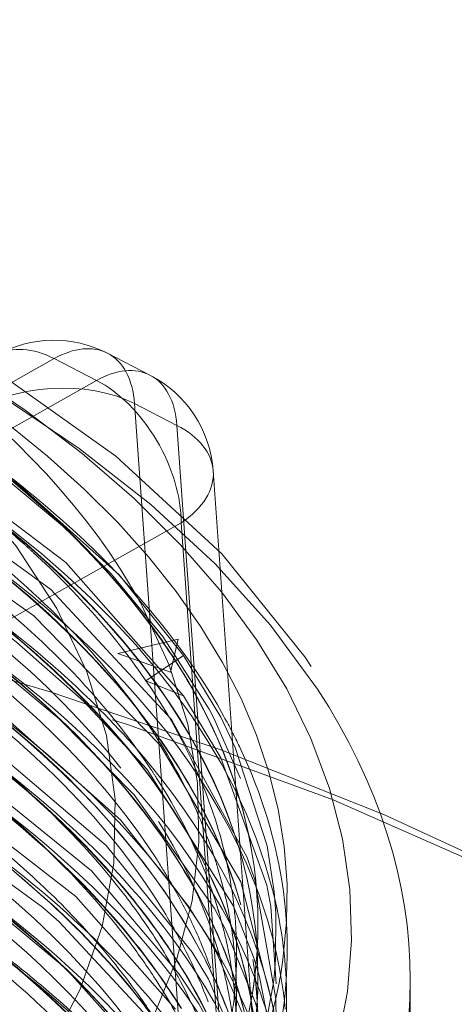
# Model space of a CAD drawing. Units: millimetres. Extents: x -210 to 210, y -148 to 148.
# Drawn here: x 30 to 31, y 88 to 90 of the extents above; entities that cross this region are included whole.
import ezdxf

# ---------------------------------------------------------------- set-up
doc = ezdxf.new("R2010")
doc.units = ezdxf.units.MM
doc.linetypes.add('Liniakreskowa', pattern=[5.799999952316284, 4, -1.799999952316284])
doc.layers.add('Wymiary', color=7, linetype='Continuous', lineweight=0)

msp = doc.modelspace()

# ---------------------------------------------------------------- linework, layer by layer
at = {"layer": 'Wymiary', "color": 7, "linetype": 'Liniakreskowa', "lineweight": 9}
for p, q in [((29.25006571290079, 89.46574752736025), (29.65351482428602, 89.69216744911509)), ((29.65351482428602, 89.69216744911509), (29.74397247766126, 89.64562887752751)), ((29.8577162441776, 89.65707652069743), (29.76725859080236, 89.703615092285)), ((29.74397247766126, 89.64562887752751), (29.33682021832765, 89.417130709855)), ((29.82482340182965, 89.59614953261857), (29.92255179219741, 88.22906492873582)), ((29.91528105520489, 89.549610961031), (29.82482340182965, 89.59614953261857)), ((30.01300944557265, 88.18252635714825), (29.91528105520489, 89.549610961031)), ((30.08977104883479, 88.09483328473627), (29.99270888916987, 89.45259824533971)), ((29.49707901348282, 89.10195610233609), (29.92426055179581, 89.34169491387503)), ((29.92426055179581, 89.34169491387503), (30.00914148153166, 88.1543284611128)), ((29.78940355922612, 89.06327795413861), (29.91797552123514, 89.09398285672117)), ((29.91797552123514, 89.09398285672117), (29.90145721829581, 89.02322082726103)), ((29.90145721829581, 89.02322082726103), (29.78940355922612, 89.06327795413861)), ((29.92934206364053, 89.05925459927226), (29.84928115478014, 89.00520799774645)), ((29.84928115478014, 89.00520799774645), (29.9293501146282, 88.97271941543761)), ((30.08803938180771, 88.48528186103044), (30.08803938180771, 88.48636439278518)), ((30.08803938180771, 88.37594615380266), (30.08803938180771, 88.37702868555738)), ((30.41303938180771, 86.41721159835888), (30.41303938180771, 88.36576875687388))]:
    msp.add_line(p, q, dxfattribs=at)
for points in [[(30.20127051303193, 89.03555730360921), (30.18781084255961, 89.05581774890774), (30.01099304281477, 89.27561720114886), (29.78514069418711, 89.48380683348995), (29.51326209068535, 89.67703203970693), (29.19956202250648, 89.85228483966871), (28.84894176446034, 90.00712002900983), (28.46633692720983, 90.1397207013619), (28.05688700297751, 90.24860500817414), (27.62599040453786, 90.33255829527494), (27.17928775621817, 90.39063489046484), (26.86955171249754, 90.41499255988809)], [(27.89365451453644, 90.06646374261007), (27.90186451013763, 90.06470836461546), (28.44309665429444, 89.92081024398792), (28.92854817825171, 89.73418451123317), (29.34510072164746, 89.5101817578011), (29.67830995989766, 89.2573433937585), (29.92935011462821, 88.97271941543761)], [(27.90894140073929, 89.9765595505136), (28.38241544163322, 89.853314700884), (28.87518814994948, 89.67144382205146), (29.30031934748066, 89.4514637672269), (29.64636784040638, 89.19944891164695), (29.9030836016878, 88.9229870806372)], [(27.91235415244313, 89.8892966085223), (28.32102591666058, 89.7851815019614), (28.82079795536791, 89.60822248340338), (29.25454532908572, 89.39233221721976), (29.61027805029459, 89.14375520333734), (29.87839605478134, 88.86916999666556), (29.87941172827523, 88.86786093676406)], [(27.89392753483384, 89.54681706170528), (28.06838386766725, 89.50692066279704), (28.59444996711501, 89.34970591425878), (29.06065386489377, 89.15141335750953), (29.45427324668709, 88.91726868091158), (29.76437888965761, 88.65398255180583), (29.94743343746569, 88.42602402604894)], [(29.44609964989992, 89.52920094961952), (29.51680542858133, 89.47780483925172), (29.79184750884105, 89.23111817402477), (29.92934206364054, 89.05925459927224)], [(29.68410282964452, 89.32492093749197), (29.47420252457445, 89.4991620417536), (29.46046044042951, 89.50919496484332)], [(28.88208640087968, 89.3220597093015), (29.11069900485479, 89.21233336835101), (29.49498148842319, 88.974468631055), (29.79485672994146, 88.70820704117733), (29.94073745413886, 88.52268826205355)], [(29.88526575074233, 89.09932001585972), (29.77470848078644, 89.23323506487324), (29.68410282964452, 89.32492093749197)], [(28.23177233844854, 89.29106900854028), (28.47196817972208, 89.21854657756873), (28.9552254575662, 89.02917813340528), (29.36794159198705, 88.80255057706731), (29.69939515075506, 88.54507786015351), (29.91189247723065, 88.30465863796508)], [(27.91678963838872, 89.28210438826547), (28.00525492584588, 89.26219718368085), (28.49879968706306, 89.1230428282937), (28.93391296145552, 88.95235133187794), (29.32075085524761, 88.74607326807609), (29.62841669512303, 88.52209958009888)], [(28.85011912378507, 89.16268407350617), (29.00929399024964, 89.09006746376201), (29.41235998985604, 88.85975042934437), (29.73275065761884, 88.59939891370439), (29.9203290295842, 88.37938768981067)], [(29.5285496572875, 89.12250312972125), (29.57305859870502, 89.08764325928261), (29.71693540551038, 88.9612397039005)], [(29.99394911207877, 88.9255124708753), (29.98367312927407, 88.94487805428196), (29.88526575074233, 89.09932001585972)], [(29.49798283752681, 89.05895469683753), (29.53466024206084, 89.03130616199411), (29.66441693439743, 88.92359835868837)], [(29.92934206364053, 89.05925459927226), (30.00867515425626, 88.92745829085449), (30.03978916895778, 88.86298589440639)], [(29.71693540551038, 88.9612397039005), (29.85180331088615, 88.81582388645224), (30.03623373322805, 88.52461003709854), (30.08001016912464, 88.41175931960905)], [(29.92935011462821, 88.97271941543761), (30.00874674279945, 88.84087967798), (30.10715175418373, 88.56949250760255), (30.11551738867027, 88.52395989922287)], [(29.66441693439743, 88.92359835868837), (29.82392799574643, 88.76209019371541), (29.99550102388696, 88.51915073060835)], [(29.9030836016878, 88.9229870806372), (29.90356560488508, 88.92232973362496), (30.06516897465866, 88.62787718418981), (30.08141087336217, 88.58086796441323)], [(30.05112818959812, 88.79668678328055), (29.99394911207877, 88.9255124708753)], [(29.87941172827523, 88.86786093676406), (30.05131531002289, 88.57631748606833), (30.12183397016671, 88.30377299305982)], [(30.03978916895778, 88.86298589440639), (30.1076137785139, 88.6528795127038), (30.12272821633771, 88.55481146556545)], [(30.08141087336217, 88.58086796441323), (30.1263201719189, 88.3270006011112), (30.12686763040103, 88.2806676317797)], [(30.12272821633771, 88.55481146556545), (30.12602357870401, 88.50908123485456)], [(29.52222606740811, 88.52117162067537), (29.67872006072551, 88.39097440422009), (29.90804282230588, 88.13648550274625), (30.05778892391604, 87.86766466517321), (30.12558670136715, 87.56325198687838), (30.12559339536491, 87.56312906530194)], [(29.62841669512303, 88.52209958009888), (29.66316483224533, 88.49164255176603), (29.88683401765484, 88.25204711356206)], [(29.94073745413886, 88.52268826205355), (29.97942309967564, 88.46070587423242)], [(29.99550102388697, 88.51915073060835), (30.01973006879679, 88.4728705269628), (30.08184154541791, 88.31968204761799)], [(30.11551738867027, 88.52395989922287), (30.12677790491118, 88.3589327883681)], [(30.12602357870401, 88.50908123485456), (30.12532795086597, 88.41041583450581)], [(29.49525451779908, 88.4546856725278), (29.62076732344454, 88.35553616089902)], [(29.97942309967564, 88.46070587423242), (30.00180038428604, 88.42082787072133), (30.08140940485696, 88.23434962153948)], [(29.94743343746569, 88.42602402604894), (29.98266491310412, 88.36867523922862), (30.09019402700177, 88.11847007514697)], [(30.08001016912464, 88.41175931960905), (30.0914698843963, 88.37378531462494)], [(30.12532795086597, 88.41041583450581), (30.12237162183102, 88.37397953794938), (30.1210490494205, 88.3617222543694)], [(29.9203290295842, 88.37938768981067), (29.96206278640722, 88.31636167530232), (30.03084729751724, 88.1899946932119)], [(30.0914698843963, 88.37378531462494), (30.12119895443612, 88.22233490818707), (30.12700673364155, 88.11649345930259)], [(29.62076732344454, 88.35553616089902), (29.67874748655297, 88.3044389201252), (29.8395592903891, 88.13767056070196)], [(30.1210490494205, 88.3617222543694), (30.09901734159524, 88.24039794451838)], [(30.08184154541791, 88.31968204761799), (30.08746626332149, 88.30133736321717)]]:
    msp.add_lwpolyline(points, dxfattribs=at)
for centre, radius, start, end in [((29.6528875916701, 89.48131062863777), 0.2499999999999941, 62.77512681296979, 119.3016026942584), ((29.74334524504534, 89.4347720570502), 0.2499999999999994, 4.088931358257639, 62.77512681297191)]:
    msp.add_arc(centre, radius, start, end, dxfattribs=at)
for centre, major_axis, ratio, start_param, end_param in [((26.41303938180771, 88.47402193234694), (-3.875, 4.745506346695994e-16), 0.4999999999999795, 2.790429952799964, 4.596197422014375), ((26.41303938180771, 88.36576875687389), (-4, 4.898587196589413e-16), 0.4999999999999795, 3.457465639587741, 4.596197422014375), ((26.41303938180771, 88.3770286855574), (-3.675, 4.500576986866523e-16), 0.4999999999999787, 3.665835988028974, 4.27109759215409), ((26.41303938180771, 88.7028707437313), (-3.55, 4.347496136973104e-16), 0.4999999999999799, 3.430923878669985, 3.757072362260747), ((29.6528875916701, 89.48131062863777), (0.1223517113333737, -0.218013895735558), 0.6112897180332918, 2.395412945542625, 3.141592653589793), ((29.6528875916701, 89.48131062863777), (-0.1143709991322605, -0.2223044636472432), 0.5811202588343797, 3.141592627947663, 3.862604128450184), ((29.6528875916701, 89.48131062863777), (-0.1143709991322605, -0.2223044636472432), 0.5811202588343797, 2.379074264254491, 3.141592627947663), ((29.74334524504534, 89.4347720570502), (-0.1143709991322605, -0.2223044636472432), 0.5811202588343798, 3.141592679232634, 3.862604128450195), ((29.6528875916701, 89.48131062863777), (-0.249363644124532, -0.01782618828952875), 0.5884705529557053, 3.91039068769319, 5.481187014488071), ((29.74334524504533, 89.4347720570502), (-0.1223517113333736, 0.2180138957355581), 0.6112897180332924, 3.966209272337965, 5.5370055991329), ((29.74334524504534, 89.4347720570502), (-0.1143709991322605, -0.2223044636472432), 0.5811202588343798, 2.379074264254497, 3.141592679232634), ((26.41303938180771, 88.54049098052172), (-3.7375, 4.577117411813232e-16), 0.4999999999999799, 3.071829790031891, 3.75707236226075), ((26.41303938180771, 87.65725351041732), (-3.675, 4.500576986866523e-16), 0.49999999999998, 3.635013038026716, 5.503547958164632), ((29.74334524504534, 89.4347720570502), (-0.249363644124532, -0.01782618828952875), 0.5884705529557053, 3.141592653589793, 3.910390687693195), ((26.41303938180771, 88.48636439278519), (-3.675, 4.500576986866523e-16), 0.4999999999999795, 3.480835516212162, 3.743931879894899), ((26.41303938180771, 88.48528186103044), (-3.675, 4.500576986866523e-16), 0.4999999999999795, 3.482476704086682, 3.73313771779561), ((26.41303938180771, 88.43115527329391), (3.7375, -9.154234823626465e-16), 0.4999999999999784, 0.5003843904860124, 0.615479708670343), ((26.41303938180771, 88.26985804183907), (-3.675, 4.500576986866523e-16), 0.4999999999999801, 3.503002464921313, 3.865856240774774), ((26.41303938180771, 88.37594615380266), (-3.675, 4.500576986866523e-16), 0.4999999999999787, 3.655976311753252, 3.757072362260749), ((29.74334524504534, 89.4347720570502), (-0.249363644124532, -0.01782618828952875), 0.5884705529557053, 2.339594360897809, 3.141592653589793), ((26.41303938180771, 88.7028707437313), (-3.371875, 4.129355925874981e-16), 0.49999999999998, 5.94279424932786, 9.86616615224408), ((26.41303938180771, 86.41721159835888), (-6.0625, 7.424421219830829e-16), 0.4999999999999795, 3.411623267030823, 4.596197422014375), ((26.41303938180771, 86.36308501062234), (-6.125, 7.500961644777539e-16), 0.4999999999999795, 3.141592653589793, 4.577452340573823), ((26.41303938180771, 88.32290209782086), (-3.736249999999999, 4.575586603314298e-16), 0.4999999999999785, 3.26856165460757, 3.735291137435264), ((26.41303938180771, 87.95927986998714), (-3.675, 4.500576986866523e-16), 0.4999999999999774, 3.399516810916842, 3.976097972043357), ((26.41303938180771, 88.26877551008434), (-3.675, 4.500576986866523e-16), 0.4999999999999801, 3.502521890784797, 3.757072362260745), ((26.41303938180771, 88.43115527329391), (3.7375, -9.154234823626465e-16), 0.4999999999999784, 0.2696183055784706, 0.5003843904860124), ((26.41303938180771, 88.2146489223478), (3.7375, -9.154234823626465e-16), 0.4999999999999784, 0.5145975928359191, 0.615479708670343), ((26.41303938180771, 88.3770286855574), (-3.675, 4.500576986866523e-16), 0.4999999999999787, 3.444549210805223, 3.665835988028974), ((26.41303938180771, 88.37594615380266), (-3.675, 4.500576986866523e-16), 0.4999999999999787, 3.445743245246013, 3.655976311753252), ((26.41303938180771, 88.7028707437313), (-3.55, 4.347496136973104e-16), 0.4999999999999799, 3.404377936699675, 3.430923878669985), ((26.41303938180771, 88.11402769003573), (-3.727437391123133, 4.564794270061105e-16), 0.4999999999999767, 3.615294813240935, 3.757072362260751), ((26.41303938180771, 88.7028707437313), (-3.55, 4.347496136973104e-16), 0.4999999999999799, 0, 3.404377936699675), ((26.41303938180771, 87.2365433812212), (3.675, -9.001153973733046e-16), 0.4999999999999901, 0.4159649914277541, 2.14998017626854), ((26.41303938180771, 88.15943980285655), (-3.675, 4.500576986866523e-16), 0.4999999999999787, 3.494382438710972, 3.696705487371377), ((26.41303938180771, 88.16052233461129), (-3.675, 4.500576986866523e-16), 0.4999999999999787, 3.494887051088558, 3.694517432022283), ((26.41303938180771, 88.2146489223478), (3.7375, -9.154234823626465e-16), 0.4999999999999784, 0.1972208556033382, 0.5145975928359191), ((26.41303938180771, 88.48528186103044), (-3.675, 4.500576986866523e-16), 0.4999999999999795, 3.41039350797698, 3.482476704086682), ((26.41303938180771, 88.01340645772366), (3.7375, -9.154234823626465e-16), 0.4999999999999784, 0.5106242907742129, 0.6154797086703399), ((26.41303938180771, 88.48636439278519), (-3.675, 4.500576986866523e-16), 0.4999999999999795, 3.407878698676353, 3.480835516212162), ((26.4130393818077, 88.06753304546021), (-3.675, 4.500576986866523e-16), 0.499999999999976, 3.493603178743757, 3.714092843255947), ((26.4130393818077, 88.06861557721493), (-3.675, 4.500576986866523e-16), 0.499999999999976, 3.494130713331016, 3.712090304492737), ((26.41303938180771, 87.1884157165179), (-3.712132718401989, 4.546051451601159e-16), 0.4999999999999764, 3.589982491047577, 4.712388980384886), ((26.41303938180771, 87.95819733823242), (-3.675, 4.500576986866523e-16), 0.4999999999999774, 3.401022138249443, 3.757072362260747), ((26.41303938180771, 87.34667533856538), (-3.675, 4.500576986866523e-16), 0.4999999999999772, 3.575199970349884, 4.234457464808209), ((26.41303938180771, 87.90515328225061), (-3.736249999999999, 4.575586603314297e-16), 0.4999999999999785, 3.478620693895652, 3.757072362260754), ((26.41303938180771, 88.48528186103044), (-3.675, 4.500576986866523e-16), 0.4999999999999795, 3.141592653589793, 3.41039350797698), ((26.41303938180771, 88.36576875687389), (-4, 4.898587196589413e-16), 0.4999999999999795, 3.141592653589793, 3.457465639587741), ((26.41303938180771, 88.11402769003573), (-3.727437391123133, 4.564794270061105e-16), 0.4999999999999767, 3.515394347322201, 3.615294813240935), ((26.41303938180771, 88.48636439278519), (-3.675, 4.500576986866523e-16), 0.4999999999999795, 3.141592653589793, 3.407878698676353), ((26.41303938180771, 88.01340645772366), (3.7375, -9.154234823626465e-16), 0.4999999999999784, 0.1937245824552736, 0.5106242907742129), ((26.41303938180771, 88.26985804183907), (-3.675, 4.500576986866523e-16), 0.4999999999999801, 3.473669071534319, 3.503002464921313), ((26.41303938180771, 88.26877551008434), (-3.675, 4.500576986866523e-16), 0.4999999999999801, 3.475370169370966, 3.502521890784797), ((26.41303938180771, 88.37594615380266), (-3.675, 4.500576986866523e-16), 0.4999999999999787, 3.141592653589793, 3.445743245246013), ((26.41303938180771, 88.3770286855574), (-3.675, 4.500576986866523e-16), 0.4999999999999787, 3.141592653589793, 3.444549210805223), ((26.41303938180771, 88.43115527329391), (3.7375, -9.154234823626465e-16), 0.4999999999999784, 0.2340598527910122, 0.2696183055784706), ((26.4130393818077, 87.85210922626882), (-3.675, 4.500576986866523e-16), 0.499999999999976, 3.523619254864264, 3.749260498485755), ((26.4130393818077, 87.85102669451409), (-3.675, 4.500576986866523e-16), 0.499999999999976, 3.523011706527645, 3.748130262489615), ((26.41303938180771, 88.26877551008434), (-3.675, 4.500576986866523e-16), 0.4999999999999801, 3.284225160757594, 3.475370169370966), ((26.41303938180771, 88.26985804183907), (-3.675, 4.500576986866523e-16), 0.4999999999999801, 3.282047219754915, 3.473669071534319), ((26.41303938180771, 87.80772542432487), (-3.725, 4.561809326823891e-16), 0.4999999999999768, 3.547182250273877, 3.739071578089572), ((26.41303938180771, 88.43115527329391), (3.7375, -9.154234823626465e-16), 0.4999999999999784, 0.06658406037340303, 0.2340598527910122), ((26.4130393818077, 87.76334162238092), (-3.675, 4.500576986866523e-16), 0.4999999999999815, 3.525293668083529, 3.757072362260719), ((26.4130393818077, 87.76442415413564), (-3.675, 4.500576986866523e-16), 0.4999999999999815, 3.525931368168459, 3.75033473048382), ((26.41303938180771, 88.16052233461129), (-3.675, 4.500576986866523e-16), 0.4999999999999787, 3.33919870522278, 3.494887051088558), ((26.41303938180771, 88.15943980285655), (-3.675, 4.500576986866523e-16), 0.4999999999999787, 3.341064336520055, 3.494382438710972), ((26.41303938180771, 88.11402769003573), (-3.727437391123133, 4.564794270061105e-16), 0.4999999999999767, 3.217339454553958, 3.515394347322201), ((26.41303938180771, 87.7102975663991), (-3.736249999999997, 4.575586603314294e-16), 0.4999999999999785, 3.559231591834333, 3.742909887399574), ((26.41303938180771, 87.65617097866259), (-3.675, 4.500576986866523e-16), 0.49999999999998, 3.637912994981814, 3.757072362260752), ((26.4130393818077, 88.06861557721493), (-3.675, 4.500576986866523e-16), 0.499999999999976, 3.357972340635897, 3.494130713331016), ((26.4130393818077, 88.06753304546021), (-3.675, 4.500576986866523e-16), 0.499999999999976, 3.359631504905358, 3.493603178743757), ((26.41303938180771, 87.60204439092605), (3.7375, -9.154234823626465e-16), 0.4999999999999784, 0.4817945423082646, 0.6154797086703364), ((26.41303938180771, 86.74197112478487), (-3.75, 4.592425496802575e-16), 0.4999999999999803, 3.14159265359062, 4.551104697714103), ((26.41303938180771, 87.50142315861393), (-3.727437391123132, 4.564794270061104e-16), 0.4999999999999785, 3.524808404600053, 3.757072362260791), ((26.41303938180771, 88.2146489223478), (3.7375, -9.154234823626465e-16), 0.4999999999999784, 0.04809498078500173, 0.1972208556033382), ((26.41303938180771, 88.32290209782086), (-3.736249999999999, 4.575586603314298e-16), 0.4999999999999785, 3.250072222734296, 3.26856165460757), ((26.41303938180771, 88.43115527329391), (3.7375, -9.154234823626465e-16), 0.4999999999999784, 6.180316412106984, 6.349769367552988), ((26.4130393818077, 87.85210922626882), (-3.675, 4.500576986866523e-16), 0.499999999999976, 3.433305852558257, 3.523619254864264), ((26.4130393818077, 87.85102669451409), (-3.675, 4.500576986866523e-16), 0.499999999999976, 3.434696314324241, 3.523011706527645), ((26.41303938180771, 87.80772542432487), (-3.725, 4.561809326823891e-16), 0.4999999999999768, 3.256576100892055, 3.547182250273877), ((26.4130393818077, 87.54683527143482), (-3.675, 4.500576986866523e-16), 0.4999999999999815, 3.502583624117358, 3.703900555256379), ((26.4130393818077, 87.54791780318953), (-3.675, 4.500576986866523e-16), 0.4999999999999815, 3.503283503084238, 3.700618377799988), ((26.41303938180771, 87.65617097866259), (-3.675, 4.500576986866523e-16), 0.49999999999998, 3.515307324794334, 3.637912994981814), ((26.41303938180771, 87.65725351041732), (-3.675, 4.500576986866523e-16), 0.49999999999998, 3.515976811401264, 3.635013038026716), ((26.41303938180771, 87.90515328225061), (-3.736249999999999, 4.575586603314297e-16), 0.4999999999999785, 3.24196290232644, 3.478620693895652), ((26.41303938180771, 88.15943980285655), (-3.675, 4.500576986866523e-16), 0.4999999999999787, 3.228287177207711, 3.341064336520055), ((26.41303938180771, 88.16052233461129), (-3.675, 4.500576986866523e-16), 0.4999999999999787, 3.227786162510108, 3.33919870522278), ((26.41303938180771, 88.32290209782086), (-3.736249999999999, 4.575586603314298e-16), 0.4999999999999785, 3.241992994121359, 3.250072222734296), ((26.41303938180771, 88.32290209782086), (-3.736249999999999, 4.575586603314298e-16), 0.4999999999999785, 3.119742104552637, 3.241992994121359), ((26.41303938180771, 88.48528186103044), (-3.675, 4.500576986866523e-16), 0.4999999999999795, 2.94845936394178, 3.141592653589793), ((26.41303938180771, 88.48636439278519), (-3.675, 4.500576986866523e-16), 0.4999999999999795, 2.948528836706337, 3.141592653589793), ((26.4130393818077, 87.45492851403844), (-3.675, 4.500576986866523e-16), 0.499999999999976, 3.500456378807936, 3.719566904168089), ((26.4130393818077, 87.45601104579318), (-3.675, 4.500576986866523e-16), 0.499999999999976, 3.501191401581888, 3.716303766370946), ((26.41303938180771, 87.40080192630191), (-3.7375, 4.577117411813232e-16), 0.4999999999999784, 3.678332236153057, 3.740620909154377), ((26.41303938180771, 87.60204439092605), (3.7375, -9.154234823626465e-16), 0.4999999999999784, 0.3374269149756939, 0.4817945423082646), ((26.4130393818077, 87.76442415413564), (-3.675, 4.500576986866523e-16), 0.4999999999999815, 3.44078200318242, 3.525931368168459), ((26.4130393818077, 87.76334162238092), (-3.675, 4.500576986866523e-16), 0.4999999999999815, 3.44208251319741, 3.525293668083529), ((26.41303938180771, 87.7102975663991), (-3.736249999999997, 4.575586603314294e-16), 0.4999999999999785, 3.259320343879067, 3.559231591834333), ((26.4130393818077, 88.06753304546021), (-3.675, 4.500576986866523e-16), 0.499999999999976, 3.297446319097837, 3.359631504905358), ((26.4130393818077, 88.06861557721493), (-3.675, 4.500576986866523e-16), 0.499999999999976, 3.231390388498923, 3.357972340635897), ((26.41303938180771, 87.95819733823242), (-3.675, 4.500576986866523e-16), 0.4999999999999774, 3.300931830873156, 3.401022138249443), ((26.41303938180771, 87.95927986998714), (-3.675, 4.500576986866523e-16), 0.4999999999999774, 3.30090101547396, 3.399516810916842), ((26.41303938180771, 87.34559280681066), (-3.675, 4.500576986866523e-16), 0.4999999999999772, 3.582105544090554, 3.75707236226075), ((26.41303938180771, 88.26877551008434), (-3.675, 4.500576986866523e-16), 0.4999999999999801, 3.141592653589793, 3.218876908496525), ((26.41303938180771, 88.26985804183907), (-3.675, 4.500576986866523e-16), 0.4999999999999801, 3.141592653589793, 3.218386524986844), ((26.41303938180771, 88.54049098052172), (-3.7375, 4.577117411813232e-16), 0.4999999999999799, 3.028887306150103, 3.071829790031891), ((26.41303938180771, 87.29235206489254), (-3.736477113356566, 4.57586473695946e-16), 0.4999999999999803, 3.459232011102019, 3.757072362260739), ((26.4130393818077, 87.85102669451409), (-3.675, 4.500576986866523e-16), 0.499999999999976, 3.141592653589793, 3.434696314324241), ((26.4130393818077, 87.85210922626882), (-3.675, 4.500576986866523e-16), 0.499999999999976, 3.303623260662827, 3.433305852558257), ((26.41303938180771, 88.3770286855574), (-3.675, 4.500576986866523e-16), 0.4999999999999787, 3.004810203269806, 3.141592653589793), ((26.41303938180771, 88.37594615380266), (-3.675, 4.500576986866523e-16), 0.4999999999999787, 3.005572268385475, 3.141592653589793), ((26.41303938180771, 88.01340645772366), (3.7375, -9.154234823626465e-16), 0.4999999999999784, 0.05566375998560399, 0.1937245824552736), ((26.41303938180771, 88.36576875687389), (-4, 4.898587196589413e-16), 0.4999999999999795, 2.827973746976217, 3.141592653589793), ((26.41303938180771, 87.40080192630191), (-3.7375, 4.577117411813232e-16), 0.4999999999999784, 3.478958878350131, 3.678332236153057), ((26.4130393818077, 88.06753304546021), (-3.675, 4.500576986866523e-16), 0.499999999999976, 3.231900177911685, 3.297446319097837), ((26.41303938180771, 87.24865851719235), (-3.675, 4.500576986866523e-16), 0.4999999999999802, 3.54888195515629, 3.773571039520468), ((26.41303938180771, 87.65725351041732), (-3.675, 4.500576986866523e-16), 0.49999999999998, 3.471283738471149, 3.515976811401264), ((26.41303938180771, 87.65617097866259), (-3.675, 4.500576986866523e-16), 0.49999999999998, 3.472507243306704, 3.515307324794334), ((26.41303938180771, 88.54049098052172), (-3.7375, 4.577117411813232e-16), 0.4999999999999799, 2.979843411263289, 3.028887306150103), ((26.41303938180771, 88.15943980285655), (-3.675, 4.500576986866523e-16), 0.4999999999999787, 3.141592653589793, 3.228287177207711), ((26.41303938180771, 88.16052233461129), (-3.675, 4.500576986866523e-16), 0.4999999999999787, 3.141592653589793, 3.227786162510108)]:
    msp.add_ellipse(centre, major_axis=major_axis, ratio=ratio, start_param=start_param, end_param=end_param, dxfattribs=at)
for points, knots in [([(29.85901631969436, 88.81733671115936), (29.80556060954373, 88.89763833672546), (29.74076289061278, 88.97605746283607), (29.47028539446042, 89.24667005297107), (29.20315876636877, 89.4238493351335), (28.67685582202858, 89.6652546983274), (28.44998297895048, 89.74720540558002), (28.20730403183259, 89.81520355907836)], [0, 0, 0, 0, 0.3771387902261999, 0.3771387902261999, 1.348226530829012, 1.348226530829012, 1.965912043111912, 1.965912043111912, 1.965912043111912, 1.965912043111912]), ([(29.79528462315983, 88.81887007692848), (29.64758537777868, 89.00691977972296), (29.43554114215745, 89.18258839329161), (28.89156519413108, 89.49737367242871), (28.55305954965053, 89.63410474488188), (28.177295219409, 89.73699940845569)], [0, 0, 0, 0, 0.9178644147196613, 0.9178644147196613, 1.88786265833442, 1.88786265833442, 1.88786265833442, 1.88786265833442]), ([(29.6693249180867, 89.13396052968254), (29.60634365167542, 89.19746053345767), (29.53584539554947, 89.259100476963), (29.37979128307096, 89.37833528873804), (29.29404487552421, 89.43591243829582), (29.20170772296804, 89.49075692829304)], [0, 0, 0, 0, 0.2933045224263961, 0.2933045224263961, 0.5896622923739744, 0.5896622923739744, 0.5896622923739744, 0.5896622923739744]), ([(29.87291987531034, 88.62295628169636), (29.7684467888046, 88.78629355690643), (29.61689708759628, 88.94226577604613), (29.26089610926038, 89.20433185462976), (29.06800872137297, 89.31453143600694), (28.85152730983419, 89.41167955481563)], [0, 0, 0, 0, 0.7078279340612771, 0.7078279340612771, 1.306773814156612, 1.306773814156612, 1.306773814156612, 1.306773814156612]), ([(29.7262358886243, 88.4677115622267), (29.68985953888303, 88.50809629736557), (29.65048503424806, 88.54780384800941), (29.40007890817195, 88.77817486002323), (29.12087506583222, 88.95070608029597), (28.60990992247901, 89.16941604329327), (28.41515162974382, 89.23729108428819), (28.20895488619235, 89.29511249984388)], [0, 0, 0, 0, 0.2037949169485071, 0.2037949169485071, 1.206546563808754, 1.206546563808754, 1.748566354717651, 1.748566354717651, 1.748566354717651, 1.748566354717651]), ([(29.85366520757091, 88.2192734521895), (29.83249656169719, 88.2505881296184), (29.80958770966983, 88.28160717693854), (29.62262826641795, 88.51444503155336), (29.38535751144945, 88.70185301026363), (28.79734410021724, 89.01939453510597), (28.44810202655496, 89.15064587064892), (28.06379627170349, 89.24715801610566)], [0, 0, 0, 0, 0.1495006211717589, 0.1495006211717589, 1.13487601343102, 1.13487601343102, 2.104023828221097, 2.104023828221097, 2.104023828221097, 2.104023828221097]), ([(29.83305935889175, 88.16220417904606), (29.71742541606254, 88.32345397290464), (29.55536666933231, 88.47654267649139), (29.0958717587229, 88.79098385198515), (28.77314698676814, 88.94357172640318), (28.28381377689322, 89.10215413343661), (28.15619752844763, 89.13814483506344), (28.02462635492311, 89.17016390757999)], [0, 0, 0, 0, 0.7817580290525751, 0.7817580290525751, 1.776163984538615, 1.776163984538615, 2.10876367733353, 2.10876367733353, 2.10876367733353, 2.10876367733353]), ([(29.87318848914324, 88.53577072231458), (29.81089995084126, 88.63343716258794), (29.73190910894692, 88.72845842143514), (29.5758220967387, 88.87813246238242), (29.50789465391376, 88.93520945486456), (29.43384555384431, 88.99025771377173)], [0, 0, 0, 0, 0.3858497946684877, 0.3858497946684877, 0.6353387067306013, 0.6353387067306013, 0.6353387067306013, 0.6353387067306013]), ([(29.99670623632682, 88.62386757542373), (29.98646844665454, 88.65565011335956), (29.97450901842962, 88.6872922566188), (29.93581971346842, 88.77626296120792), (29.90505166195869, 88.8331698835455), (29.8687521395794, 88.88919661107658)], [0, 0, 0, 0, 0.1044204359807685, 0.1044204359807685, 0.2953611983772558, 0.2953611983772558, 0.2953611983772558, 0.2953611983772558]), ([(29.81397436964971, 88.5347470699444), (29.81179506302023, 88.53764789177643), (29.80960052399882, 88.54054583471066), (29.72451766040985, 88.65201368727801), (29.62016455176505, 88.75657919837703), (29.49666732976426, 88.85520081587222)], [0, 0, 0, 0, 0.0117363327261683, 0.0117363327261683, 0.4518873624214377, 0.4518873624214377, 0.4518873624214377, 0.4518873624214377]), ([(29.83321099617707, 88.07524211291513), (29.76433742969948, 88.17150131985287), (29.67904710808227, 88.26484553148467), (29.37287503700714, 88.53533356046745), (29.10300515899791, 88.69890004640884), (28.78518629002339, 88.83457870938271)], [0, 0, 0, 0, 0.4304425393313621, 0.4304425393313621, 1.308543712146241, 1.308543712146241, 1.308543712146241, 1.308543712146241]), ([(29.84495468313226, 87.71230596907247), (29.81281292757632, 87.75871069257894), (29.77685276928184, 87.80445157327019), (29.56100804872334, 88.04862746774226), (29.31096001493657, 88.23188337362225), (28.70557569221835, 88.53708562947637), (28.35323902187276, 88.66092180983183), (27.96876101290551, 88.75053929603892)], [0, 0, 0, 0, 0.2244966611702206, 0.2244966611702206, 1.22055678120275, 1.22055678120275, 2.186594259076375, 2.186594259076375, 2.186594259076375, 2.186594259076375]), ([(29.78722163512246, 87.70312138412444), (29.66078033094183, 87.86119785694385), (29.489115012782, 88.0103914340185), (29.00950041622664, 88.31598342452119), (28.67642727916363, 88.4629670442286), (28.18317845151286, 88.611067222899), (28.0603809797038, 88.64323374397141), (27.9342356234247, 88.67179678273683)], [0, 0, 0, 0, 0.7917216432275518, 0.7917216432275518, 1.805117750983693, 1.805117750983693, 2.125815966185835, 2.125815966185835, 2.125815966185835, 2.125815966185835]), ([(30.16287112861541, 86.88739867264675), (30.16289505807793, 87.00075514836561), (30.14216730430947, 87.1141112516483), (30.01834079342933, 87.4468901643636), (29.85422374258823, 87.66060629969694), (29.38367336997392, 88.04498942085534), (29.07737411390756, 88.21555387680259), (28.47113994868887, 88.44922180856365), (28.19781527677249, 88.5291855732433), (27.90867190422444, 88.59096292876353)], [0, 0, 0, 0, 0.4755937818071275, 0.4755937818071275, 1.419982691606305, 1.419982691606305, 2.364371601405483, 2.364371601405483, 3.021066235661928, 3.021066235661928, 3.021066235661928, 3.021066235661928]), ([(29.98728941014465, 88.39181884766131), (29.97575020153488, 88.42437108287012), (29.9624007845288, 88.4567600550299), (29.9333507542848, 88.51843451362606), (29.91793430112609, 88.54776121927262), (29.90102891248577, 88.57687712959789)], [0, 0, 0, 0, 0.1066556693067698, 0.1066556693067698, 0.2044501711707535, 0.2044501711707535, 0.2044501711707535, 0.2044501711707535]), ([(30.03657121239421, 88.3546185617638), (30.03381093256824, 88.37885186417262), (30.03005857654143, 88.40305493807116), (30.02000253849473, 88.45420987789396), (30.01344885210268, 88.4811545821621), (30.00566548197958, 88.50801369478935)], [0, 0, 0, 0, 0.07396189524286803, 0.07396189524286803, 0.1566521622874333, 0.1566521622874333, 0.1566521622874333, 0.1566521622874333]), ([(30.02841759617285, 88.26760847914737), (30.0340405377944, 88.29914981660917), (30.0379809671634, 88.33076205763066), (30.04206718121691, 88.38851986596238), (30.0427555570713, 88.41466161075692), (30.04229183678129, 88.44080053350265)], [0, 0, 0, 0, 0.09531578328502419, 0.09531578328502419, 0.1740038820963456, 0.1740038820963456, 0.1740038820963456, 0.1740038820963456]), ([(30.03128148367182, 87.95938699194252), (30.01541663684142, 88.06042475988431), (29.98246904753501, 88.16079473309864), (29.91304655301514, 88.29759252017146), (29.89084820662062, 88.33586169757906), (29.86611192750557, 88.3737247586055)], [0, 0, 0, 0, 0.322386394490918, 0.322386394490918, 0.4490786567509457, 0.4490786567509457, 0.4490786567509457, 0.4490786567509457])]:
    msp.add_open_spline(points, degree=3, knots=knots, dxfattribs=at)
for points in [[(29.59051888173314, 89.29541316806373), (29.56396229505645, 89.31926328209286), (29.53631936083046, 89.3428134701154), (29.50761828867062, 89.36603852518792)], [(29.60891173220255, 89.27868688599915), (29.60284004283027, 89.28427839589258), (29.59670897359062, 89.28985392965527), (29.59051888173314, 89.29541316806376)], [(29.84928115478014, 89.00520799774645), (29.78466428465416, 89.09947324146232), (29.70408254477065, 89.19104265596482), (29.60891173220255, 89.27868688599915)], [(29.84890845028882, 88.91893539715247), (29.79843442622227, 88.9924334946202), (29.73840076731253, 89.06431574581987), (29.6693249180867, 89.13396052968255)], [(29.99723131734127, 88.70841341044054), (29.96493667340022, 88.80921137320503), (29.91547329148179, 88.90864470760408), (29.84928115478014, 89.00520799774645)], [(29.8687521395794, 88.88919661107658), (29.86231130672884, 88.8991377552994), (29.85569632412418, 88.90905118795821), (29.84890845028882, 88.91893539715247)], [(29.87192261217987, 88.79756805457995), (29.86769677663431, 88.80416992821755), (29.86339459137752, 88.81075963394278), (29.85901631969437, 88.81733671115936)], [(30.00091032680902, 88.52391662779874), (29.97234052649203, 88.61660179119171), (29.92912692425514, 88.70819977799319), (29.87192261217987, 88.79756805457997)], [(29.81164311301126, 88.45105068814613), (29.72839102127484, 88.56113651269514), (29.62344332083502, 88.66718499512359), (29.49873887688059, 88.76707080769648)], [(30.00459106297557, 88.42460427200328), (29.97678176949368, 88.51952771567483), (29.93377507697116, 88.61335296263815), (29.87598251474418, 88.70483003541105)], [(30.03427678171625, 88.54552673879944), (30.02689737713004, 88.60005952603017), (30.01452636277819, 88.6544321574147), (29.99723131734127, 88.70841341044053)], [(29.90102891248577, 88.57687712959789), (29.89207530562233, 88.59229779930683), (29.88270403999039, 88.60765933917747), (29.87291987531034, 88.62295628169633)], [(30.00183540846614, 88.60745791992036), (30.00017661314165, 88.6129317962145), (29.99846688391651, 88.61840176194227), (29.99670623632682, 88.62386757542373)], [(30.03625448122646, 88.44273415269723), (30.02985911286736, 88.49787124730928), (30.01838094953934, 88.55285911335451), (30.00183540846614, 88.60745791992036)], [(29.87095316621923, 88.45288154707006), (29.85329306669544, 88.48039759835791), (29.83429596033869, 88.50769749686687), (29.81397436964971, 88.53474706994442)], [(29.92754711211689, 88.44178177198614), (29.91113804218368, 88.47334752882847), (29.89300884208849, 88.50469304141382), (29.87318848914325, 88.53577072231458)], [(30.03831696226969, 88.51061093131102), (30.03719778397011, 88.52225532466042), (30.03585083850109, 88.53389467516428), (30.03427678171625, 88.54552673879945)], [(30.00566548197958, 88.50801369478935), (30.00412834975652, 88.5133180818157), (30.00254325738542, 88.51861913059527), (30.00091032680902, 88.52391662779874)], [(30.04229183678129, 88.44080053350265), (30.04187886514327, 88.46407886307982), (30.04055216541118, 88.4873549544885), (30.03831696226969, 88.51061093131102)], [(29.83753037806532, 88.32898610772331), (29.80430138508055, 88.37597232794487), (29.76716658384802, 88.42227062883407), (29.7262358886243, 88.46771156222671)], [(29.86611192750556, 88.37372475860549), (29.84914201733223, 88.39970007775182), (29.83097765036074, 88.4254842616216), (29.81164311301126, 88.45105068814613)], [(29.92375650238523, 88.36248791869846), (29.90774382945308, 88.39284499587157), (29.8901373665638, 88.42299080721969), (29.87095316621923, 88.45288154707006)], [(29.98177484811111, 88.32030280272429), (29.96652429847291, 88.3610870754959), (29.94842848148912, 88.40161275382602), (29.92754711211689, 88.44178177198614)], [(30.04202633451972, 88.3602472581207), (30.04136514499507, 88.38776015738082), (30.0394405584828, 88.41526567343854), (30.03625448122646, 88.44273415269721)], [(30.00898796255662, 88.40912715216473), (30.00756720920376, 88.41428929851261), (30.00610155402823, 88.41944840522636), (30.00459106297557, 88.42460427200331)], [(30.02312884230648, 88.35067113587286), (30.01905473361504, 88.37019246972505), (30.01433993200175, 88.38968137752022), (30.00898796255662, 88.40912715216473)], [(29.73212166113888, 88.11482479238263), (29.64459136946272, 88.21286970012935), (29.53921561868107, 88.30700155724313), (29.41793468669494, 88.39573555343426)], [(30.02852022501417, 88.06304840496313), (30.01060370490928, 88.16408226290122), (29.97550189427507, 88.2643881909635), (29.92375650238523, 88.36248791869846)], [(30.03561223054578, 88.2756098925752), (30.03250468406138, 88.30066843358871), (30.02834109412605, 88.32569632160117), (30.02312884230648, 88.35067113587286)], [(30.0342955774531, 88.21896338977041), (30.04058505821618, 88.26598034459528), (30.04315878469686, 88.31312463067479), (30.04202633451971, 88.3602472581207)], [(30.04193630709642, 88.28001347882814), (30.04118817943451, 88.30489888108548), (30.03940104821143, 88.32977460700202), (30.03657121239421, 88.35461856176381)], [(29.77848460181414, 87.97371504798588), (29.67471033709466, 88.10105753656089), (29.54158318434595, 88.22252243578485), (29.38242871398858, 88.33476712663102)], [(29.8595116299007, 88.29694821108691), (29.85238586020242, 88.30766150333746), (29.84505835025175, 88.31834145896326), (29.83753037806532, 88.3289861077233)]]:
    msp.add_open_spline(points, degree=3, dxfattribs=at)

doc.saveas('drawing.dxf')
